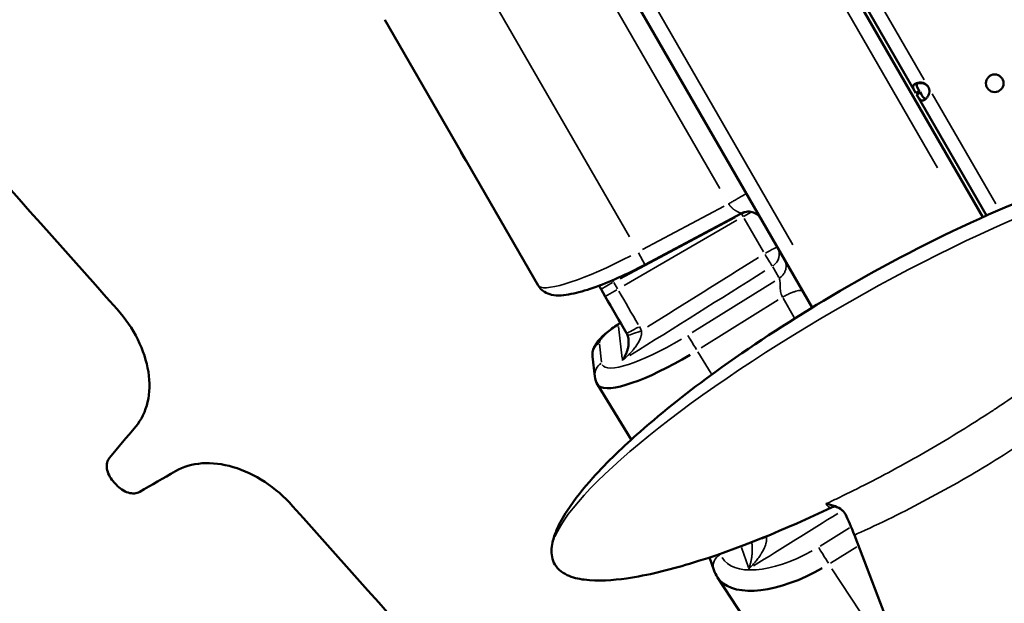
# Model space of a CAD drawing. Extents: x 0 to 21830, y 0 to 18951.
# Drawn here: x 3154 to 3630, y 3578 to 3860 of the extents above; entities that cross this region are included whole.
import ezdxf

# ---------------------------------------------------------------- set-up
doc = ezdxf.new("R2010")
doc.units = 0
doc.layers.add('MD_Visible', color=7, linetype='Continuous', lineweight=50)
doc.layers.add('MD_Visible Narrow', color=7, linetype='Continuous', lineweight=35)
doc.styles.get("Standard").update_dxf_attribs({"font": 'txt.shx'})
doc.dimstyles.new('DİLARA 5', dxfattribs={"dimtxt": 250, "dimasz": 100, "dimexe": 0, "dimexo": 100, "dimgap": 50, "dimtad": 2, "dimdec": 0, "dimlfac": 0.1, "dimrnd": 5, "dimtxsty": 'Standard', "dimcen": 0, "dimse1": 1, "dimse2": 1, "dimclrd": 256, "dimadec": 0, "dimazin": 0, "dimtfac": 1, "dimtdec": 0, "dimtix": 1, "dimtmove": 0, "dimatfit": 3, "dimfxl": 1, "dimarcsym": 0})

# ---------------------------------------------------------------- blocks, each defined once
blk = doc.blocks.new('CustomObjectsInViewport11_0')
at = {"layer": 'MD_Visible'}
for p, q in [((3309.36, 4302.23), (3619.95, 3764.27)), ((3537.49, 3720.61), (3228.61, 4255.61)), ((3587.54, 3824.32), (3552.47, 3885.06)), ((3330.68, 3859.72), (3404.79, 3731.35)), ((3589.28, 3825.32), (3587.54, 3824.32)), ((3588.36, 3822.9), (3587.91, 3823.68)), ((3588, 3823.52), (3589.73, 3824.52)), ((3621.75, 3765.07), (3588, 3823.52)), ((3590.08, 3823.93), (3589.63, 3824.71)), ((3503.32, 3766.19), (3456.48, 3741.33)), ((3435.31, 3729.43), (3437.29, 3726)), ((3431.16, 3696.97), (3432.26, 3687.23)), ((3433.58, 3683.35), (3449.91, 3656.78)), ((3583.21, 3544.15), (3557.82, 3610.62)), ((3487.75, 3599.81), (3489.82, 3593.86)), ((3491.64, 3590.17), (3518.29, 3549.72))]:
    blk.add_line(p, q, dxfattribs=at)
blk.add_circle((3625.75, 3829.04), 4.25, dxfattribs=at)
at = {"layer": 'MD_Visible', "extrusion": (0, 0, -1)}
blk.add_arc((-3589.7, 3825.03), 4.5, 144.1757, 155.8243, dxfattribs=at)
at = {"layer": 'MD_Visible'}
blk.add_arc((3589.83, 3824.81), 4.5, 31.8894, 35.9576, dxfattribs=at)
at = {"layer": 'MD_Visible', "extrusion": (0, 0, -1)}
for centre, major_axis, ratio, start_param, end_param in [((3476, 3709.82), (42.41, 26.48), 0.229675, 1.657727, 3.065061), ((3476, 3709.82), (42.41, 26.48), 0.229675, 3.143246, 3.143771), ((3533.75, 3617.14), (42.21, 26.82), 0.473606, 1.669521, 3.056701), ((3533.75, 3617.14), (42.21, 26.82), 0.473606, 3.133767, 3.13422)]:
    blk.add_ellipse(centre, major_axis=major_axis, ratio=ratio, start_param=start_param, end_param=end_param, dxfattribs=at)
at = {"layer": 'MD_Visible'}
for points, knots in [([(2845.58, 3981.61), (2843.75, 3979.62), (2840.73, 3974.35), (2839.86, 3963.98), (2843.39, 3952.07), (2848.36, 3944.64), (2851.32, 3941.31), (2852.24, 3940.29), (2853.15, 3939.27), (2854.06, 3938.25), (2856.92, 3935.04), (2863.53, 3929.37), (2874.75, 3924.23), (2885.75, 3923.17), (2891.94, 3925.27), (2894.54, 3926.95), (2901.93, 3931.74), (2909.32, 3936.53), (2916.7, 3941.31), (2924.13, 3946.12), (2941.82, 3952.13), (2973.25, 3949.09), (3005.3, 3934.41), (3024.18, 3918.2), (3032.36, 3909.03), (3088.63, 3845.95), (3144.91, 3782.87), (3201.19, 3719.79), (3205.17, 3715.32), (3211.94, 3705.38), (3217.18, 3689.39), (3216.83, 3674.38), (3212.89, 3666.33), (3210.13, 3663.05), (3205.9, 3658.04), (3201.67, 3653.03), (3197.44, 3648.01), (3196.89, 3647.36), (3196.1, 3645.75), (3196.03, 3642.74), (3197.08, 3639.55), (3198.43, 3637.56), (3199.23, 3636.66), (3199.49, 3636.37), (3199.74, 3636.09), (3200, 3635.8), (3200.26, 3635.51), (3200.52, 3635.22), (3200.78, 3634.93), (3201.57, 3634.03), (3203.41, 3632.45), (3206.53, 3630.98), (3209.6, 3630.61), (3211.37, 3631.12), (3212.12, 3631.56), (3217.86, 3634.88), (3223.6, 3638.2), (3229.34, 3641.51), (3233.1, 3643.68), (3241.9, 3646.28), (3257.29, 3644.43), (3272.88, 3637.08), (3282.05, 3629.15), (3286.04, 3624.68), (3341.6, 3562.4), (3397.16, 3500.11), (3452.73, 3437.83)], [0.7826189, 0.7826189, 0.7826189, 0.7826189, 0.7863518, 0.7907523, 0.7951529, 0.7995534, 0.7995534, 0.7995534, 0.8009055, 0.8009055, 0.8009055, 0.805156, 0.8094065, 0.813657, 0.8179075, 0.8179075, 0.8179075, 0.8299923, 0.8299923, 0.8299923, 0.8421366, 0.8542809, 0.8664253, 0.8785696, 0.8785696, 0.8785696, 0.9621428, 0.9621428, 0.9621428, 0.9680632, 0.9739835, 0.9799039, 0.9858242, 0.9858242, 0.9858242, 0.9948799, 0.9948799, 0.9948799, 0.996064, 0.997248, 0.9984321, 0.9996162, 0.9996162, 0.9996162, 1, 1, 1, 1.0003838, 1.0003838, 1.0003838, 1.0015679, 1.002752, 1.003936, 1.0051201, 1.0051201, 1.0051201, 1.0141758, 1.0141758, 1.0141758, 1.0200961, 1.0260165, 1.0319368, 1.0378572, 1.0378572, 1.0378572, 1.120374, 1.120374, 1.120374, 1.120374]), ([(3593.35, 3827.67), (3593.09, 3827.95), (3592.81, 3828.22), (3592.26, 3828.65), (3591.99, 3828.83), (3591.6, 3829), (3591.37, 3829.09), (3590.46, 3829.35), (3589.86, 3829.39), (3588.78, 3829.35), (3588.28, 3829.25), (3587.61, 3829), (3587.4, 3828.9), (3587.03, 3828.69), (3586.86, 3828.57), (3586.47, 3828.19), (3586.32, 3827.92), (3586.24, 3827.43), (3586.24, 3827.26), (3586.29, 3826.89), (3586.34, 3826.69), (3586.59, 3826.01), (3586.81, 3825.62), (3587.04, 3825.19), (3587.3, 3824.75), (3587.54, 3824.32)], [-0.4207, -0.4207, -0.4207, -0.4207, -0.3724699, -0.3724699, -0.3322344, -0.3322344, -0.3186965, -0.3186965, -0.2926689, -0.2926689, -0.2662975, -0.2662975, -0.2522939, -0.2522939, -0.2382949, -0.2382949, -0.2119025, -0.2119025, -0.1983456, -0.1983456, -0.1844586, -0.1844586, -0.1527541, -0.1527541, -0.000001, -0.000001, -0.000001, -0.000001]), ([(3588.04, 3829.15), (3588.02, 3829.12), (3588, 3829.08), (3587.88, 3828.86), (3587.84, 3828.64), (3587.87, 3828.26), (3587.91, 3828.1), (3588.01, 3827.75), (3588.08, 3827.55), (3588.24, 3827.2), (3588.31, 3827.05), (3588.48, 3826.73), (3588.58, 3826.55), (3588.91, 3825.94), (3589.1, 3825.62), (3589.28, 3825.32)], [-0.7773738, -0.7773738, -0.7773738, -0.7773738, -0.7409623, -0.7409623, -0.5613578, -0.5613578, -0.4475357, -0.4475357, -0.3116144, -0.3116144, -0.2136584, -0.2136584, -0.105526, -0.105526, -0.000001, -0.000001, -0.000001, -0.000001]), ([(3589.41, 3825.08), (3589.16, 3825.51), (3588.89, 3825.98), (3588.43, 3826.83), (3588.3, 3827.12), (3588.15, 3827.49), (3588.12, 3827.58), (3588.04, 3827.84), (3588.01, 3828), (3587.97, 3828.39), (3588, 3828.61), (3588.19, 3828.99), (3588.35, 3829.14), (3588.57, 3829.28), (3588.58, 3829.28), (3588.59, 3829.29)], [-1.9469754, -1.9469754, -1.9469754, -1.9469754, -1.7570272, -1.7570272, -1.555642, -1.555642, -1.4841841, -1.4841841, -1.3606786, -1.3606786, -1.1667338, -1.1667338, -0.9729601, -0.9729601, -0.9641734, -0.9641734, -0.9641734, -0.9641734]), ([(3588, 3823.52), (3588.19, 3823.2), (3588.38, 3822.88), (3588.71, 3822.32), (3588.86, 3822.08), (3589.06, 3821.8), (3589.17, 3821.63), (3589.62, 3821.11), (3589.91, 3820.88), (3590.51, 3820.66), (3590.83, 3820.65), (3591.35, 3820.81), (3591.54, 3820.9), (3591.91, 3821.12), (3592.11, 3821.25), (3592.65, 3821.71), (3592.98, 3822.09), (3593.42, 3822.78), (3593.56, 3823.04), (3593.8, 3823.57), (3593.9, 3823.86), (3594.16, 3824.83), (3594.12, 3825.33), (3594.08, 3825.87), (3593.95, 3826.39), (3593.8, 3826.87)], [-0.4207, -0.4207, -0.4207, -0.4207, -0.3724699, -0.3724699, -0.3322344, -0.3322344, -0.3186965, -0.3186965, -0.292669, -0.292669, -0.2662975, -0.2662975, -0.2522939, -0.2522939, -0.2382949, -0.2382949, -0.2119025, -0.2119025, -0.1983456, -0.1983456, -0.1844586, -0.1844586, -0.1527541, -0.1527541, -0.000001, -0.000001, -0.000001, -0.000001]), ([(3588.17, 3828.93), (3588.56, 3829.05), (3588.99, 3829.13), (3589.74, 3829.16), (3590.02, 3829.15), (3590.61, 3829.09), (3590.91, 3829.04), (3591.88, 3828.77), (3592.29, 3828.49), (3592.74, 3828.19), (3593.12, 3827.82), (3593.47, 3827.45)], [-0.2344838, -0.2344838, -0.2344838, -0.2344838, -0.2119018, -0.2119018, -0.1983438, -0.1983438, -0.1844508, -0.1844508, -0.1527525, -0.1527525, -0.000001, -0.000001, -0.000001, -0.000001]), ([(3589.73, 3824.52), (3589.98, 3824.09), (3590.25, 3823.63), (3590.76, 3822.8), (3590.94, 3822.54), (3591.19, 3822.23), (3591.25, 3822.16), (3591.44, 3821.97), (3591.56, 3821.86), (3591.88, 3821.63), (3592.08, 3821.55), (3592.34, 3821.53), (3592.39, 3821.53), (3592.44, 3821.54)], [-1.8287427, -1.8287427, -1.8287427, -1.8287427, -1.652736, -1.652736, -1.4655719, -1.4655719, -1.3988869, -1.3988869, -1.2838392, -1.2838392, -1.1028288, -1.1028288, -1.0610558, -1.0610558, -1.0610558, -1.0610558]), ([(3546.72, 3624.02), (3524.51, 3613.44), (3501.68, 3603.84), (3468.11, 3593.75), (3457.97, 3591.18), (3440.9, 3588.76), (3433.98, 3588.18), (3424.34, 3589.45), (3421.49, 3590.09), (3417.52, 3591.95), (3416.21, 3592.77), (3414.51, 3594.32), (3413.97, 3594.9), (3412.74, 3596.6), (3412.15, 3597.83), (3411.44, 3600.36), (3411.3, 3601.68), (3411.32, 3604.37), (3411.51, 3605.76), (3412.26, 3609.18), (3412.96, 3611.18), (3415.19, 3616.36), (3416.95, 3619.43), (3422.54, 3628.02), (3426.81, 3633.25), (3438.41, 3646.17), (3446.15, 3653.52), (3465.77, 3670.8), (3478.01, 3680.36), (3507.47, 3701.72), (3524.99, 3713.15), (3564.52, 3736.83), (3586.75, 3748.78), (3632.97, 3770.48), (3657.06, 3780.43), (3691.74, 3789.86), (3701.59, 3792.06), (3717.73, 3793.44), (3724.07, 3793.58), (3731.52, 3791.6), (3732.93, 3791.11), (3735.35, 3789.93), (3736.41, 3789.28), (3737.97, 3787.99), (3738.54, 3787.42), (3739.87, 3785.77), (3740.52, 3784.57), (3741.35, 3782.08), (3741.54, 3780.76), (3741.6, 3778.13), (3741.47, 3776.79), (3740.86, 3773.55), (3740.25, 3771.65), (3738.32, 3766.81), (3736.77, 3763.94), (3731.89, 3756.02), (3728.14, 3751.22), (3717.65, 3739.01), (3710.48, 3731.94), (3701.87, 3724.12), (3700.68, 3723.05), (3699.47, 3721.99)], [0, 0, 0, 0, 7.790855, 7.790855, 11.072094, 11.072094, 13.211429, 13.211429, 14.092006, 14.092006, 14.550402, 14.550402, 14.785461, 14.785461, 15.181393, 15.181393, 15.574939, 15.574939, 16.000818, 16.000818, 16.652156, 16.652156, 17.752272, 17.752272, 19.862892, 19.862892, 23.223518, 23.223518, 28.126172, 28.126172, 34.73977, 34.73977, 42.716455, 42.716455, 50.90356, 50.90356, 54.059865, 54.059865, 55.983307, 55.983307, 56.436783, 56.436783, 56.80781, 56.80781, 57.047981, 57.047981, 57.443888, 57.443888, 57.837893, 57.837893, 58.243502, 58.243502, 58.852587, 58.852587, 59.862242, 59.862242, 61.765608, 61.765608, 64.93192, 64.93192, 65.439189, 65.439189, 65.439189, 65.439189]), ([(3512.75, 3763.47), (3512.62, 3763.69), (3512.48, 3763.91), (3511.78, 3764.86), (3511.07, 3765.51), (3509.49, 3766.47), (3508.59, 3766.79), (3506.76, 3767.07), (3505.81, 3767.02), (3504.36, 3766.66), (3503.82, 3766.46), (3503.32, 3766.19)], [0, 0, 0, 0, 0.077795, 0.077795, 0.355479, 0.355479, 0.633145, 0.633145, 0.910839, 0.910839, 1.082399, 1.082399, 1.082399, 1.082399]), ([(3456.48, 3741.33), (3452.27, 3739.09), (3447.93, 3736.97), (3439.5, 3733.2), (3435.33, 3731.52), (3427.62, 3728.83), (3424.02, 3727.8), (3417.37, 3726.49), (3414.4, 3726.16), (3410.18, 3727.08), (3409.02, 3727.49), (3406.71, 3728.91), (3405.56, 3730.02), (3404.79, 3731.35)], [0, 0, 0, 0, 1.430762, 1.430762, 2.907845, 2.907845, 4.432394, 4.432394, 6.131962, 6.131962, 6.740816, 6.740816, 7.395025, 7.395025, 7.395025, 7.395025]), ([(3431.16, 3696.97), (3431.06, 3697.87), (3431.12, 3698.79), (3431.48, 3700.49), (3431.8, 3701.28), (3432.62, 3702.87), (3433.16, 3703.64), (3434.87, 3705.74), (3436.26, 3707.06), (3438.69, 3709.07), (3439.58, 3709.76), (3441.48, 3711.13), (3442.5, 3711.83), (3443.55, 3712.49)], [0, 0, 0, 0, 0.299043, 0.299043, 0.606032, 0.606032, 0.98857, 0.98857, 1.683831, 1.683831, 2.038222, 2.038222, 2.409708, 2.409708, 2.409708, 2.409708]), ([(3448.57, 3705.24), (3448.53, 3705.56), (3448.48, 3705.88), (3448.32, 3706.55), (3448.22, 3706.9), (3448.09, 3707.23)], [0, 0, 0, 0, 0.1013841, 0.1013841, 0.2086514, 0.2086514, 0.2086514, 0.2086514]), ([(3448.57, 3705.22), (3448.57, 3705.19), (3448.58, 3705.17), (3448.59, 3705.06), (3448.6, 3704.98), (3448.61, 3704.81), (3448.61, 3704.73), (3448.63, 3704.49), (3448.63, 3704.33), (3448.64, 3703.86), (3448.63, 3703.55), (3448.6, 3702.96), (3448.57, 3702.67), (3448.5, 3702.11), (3448.46, 3701.83), (3448.36, 3701.3), (3448.3, 3701.04), (3448.18, 3700.54), (3448.12, 3700.29), (3447.97, 3699.81), (3447.9, 3699.57), (3447.78, 3699.22), (3447.74, 3699.11), (3447.65, 3698.88), (3447.61, 3698.77), (3447.39, 3698.22), (3447.2, 3697.79), (3446.79, 3696.99), (3446.57, 3696.6), (3446.23, 3696.05), (3446.12, 3695.87), (3445.94, 3695.6), (3445.84, 3695.47), (3445.74, 3695.33), (3445.69, 3695.26), (3445.66, 3695.22), (3445.64, 3695.2), (3445.63, 3695.18)], [0.1205519, 0.1205519, 0.1205519, 0.1205519, 0.125, 0.125, 0.140625, 0.140625, 0.15625, 0.15625, 0.1875, 0.1875, 0.25, 0.25, 0.3125, 0.3125, 0.375, 0.375, 0.4375, 0.4375, 0.5, 0.5, 0.5625, 0.5625, 0.59375, 0.59375, 0.625, 0.625, 0.75, 0.75, 0.875, 0.875, 0.9375, 0.9375, 0.96875, 0.984375, 0.9921875, 0.9921875, 1, 1, 1, 1]), ([(3553.52, 3620.66), (3553.31, 3621.09), (3553.04, 3621.48), (3552.44, 3622.17), (3552.13, 3622.47), (3550.85, 3623.52), (3549.71, 3624.11), (3547.09, 3625.13), (3545.54, 3625.48), (3544.06, 3625.7), (3544.06, 3625.7), (3544.06, 3625.7)], [0, 0, 0, 0, 2.297206, 2.297206, 4.351168, 4.351168, 10.127996, 10.127996, 17.390331, 17.390331, 17.39719, 17.39719, 17.39719, 17.39719]), ([(3549.62, 3624.1), (3549.55, 3624.13), (3549.44, 3624.18), (3549.17, 3624.26), (3549.01, 3624.31), (3548.63, 3624.37), (3548.41, 3624.38), (3547.93, 3624.37), (3547.68, 3624.33), (3547.19, 3624.21), (3546.94, 3624.12), (3546.72, 3624.02)], [277.648657, 277.648657, 277.648657, 277.648657, 279.293194, 279.293194, 280.937731, 280.937731, 282.582269, 282.582269, 284.226806, 284.226806, 285.871343, 285.871343, 285.871343, 285.871343])]:
    blk.add_open_spline(points, degree=3, knots=knots, dxfattribs=at)
for points in [[(3592.77, 3828.25), (3593.01, 3828), (3593.25, 3827.72), (3593.47, 3827.45)], [(3435.31, 3729.43), (3434.97, 3730.02), (3434.62, 3730.61), (3434.27, 3731.19)], [(3447.59, 3708.27), (3444.14, 3714.16), (3440.71, 3720.08), (3437.29, 3726)], [(3443.55, 3712.49), (3443.65, 3712.56), (3443.75, 3712.62), (3443.85, 3712.69)], [(3443.85, 3712.69), (3444.13, 3712.88), (3444.39, 3713.09), (3444.64, 3713.31)], [(3448.09, 3707.23), (3447.95, 3707.59), (3447.78, 3707.94), (3447.59, 3708.27)], [(3448.57, 3705.24), (3448.57, 3705.23), (3448.57, 3705.23), (3448.57, 3705.22)], [(3433.58, 3683.36), (3432.85, 3684.55), (3432.4, 3685.92), (3432.26, 3687.23)], [(3553.52, 3620.66), (3554.91, 3617.84), (3556.35, 3614.46), (3557.82, 3610.62)], [(3491.64, 3590.18), (3490.89, 3591.32), (3490.27, 3592.56), (3489.82, 3593.86)]]:
    blk.add_open_spline(points, degree=3, dxfattribs=at)
at = {"layer": 'MD_Visible Narrow'}
for p, q in [((3598.04, 3788.22), (3318.81, 4271.86)), ((3250.11, 4232.37), (3528.05, 3750.98)), ((3492.69, 3778.22), (3415.21, 3912.41)), ((3373.09, 3886.26), (3448.98, 3754.81)), ((3591.59, 3830.7), (3560.03, 3885.38)), ((3593.46, 3827.46), (3593.35, 3827.65)), ((3626.21, 3770.74), (3595.51, 3823.92)), ((3455.39, 3748.67), (3494.8, 3769.6)), ((3500.22, 3764.17), (3444.47, 3734.57)), ((3503.17, 3766.09), (3503.31, 3765.83)), ((3504.01, 3764.6), (3503.35, 3765.75)), ((3505.02, 3766.8), (3503.41, 3765.86)), ((3507.9, 3766.76), (3504.27, 3764.67)), ((3513.86, 3747.55), (3504.57, 3763.65)), ((3501.01, 3762.79), (3446.39, 3731.25)), ((3453.45, 3747.03), (3456.47, 3741.35)), ((3521.33, 3735.1), (3518.34, 3740.27)), ((3435.33, 3729.44), (3440.89, 3732.66)), ((3441.47, 3732.76), (3443.25, 3729.67)), ((3479.4, 3708.58), (3519.28, 3733.43)), ((3437.31, 3726.01), (3442.88, 3729.22)), ((3520.99, 3724.33), (3483.78, 3701.14)), ((3523.35, 3725.1), (3528.69, 3715.86)), ((3445.53, 3696.04), (3443.79, 3711.51)), ((3434.55, 3703.05), (3435.54, 3694.28)), ((3482.07, 3699.27), (3488.5, 3688.8)), ((3541.27, 3605.32), (3555.46, 3614.1)), ((3493.06, 3601.6), (3493.13, 3601.4)), ((3506.62, 3594.88), (3503.21, 3604.67)), ((3559.1, 3604.97), (3546.25, 3597.02)), ((3547.01, 3594.34), (3573.53, 3554.08))]:
    blk.add_line(p, q, dxfattribs=at)
for centre, major_axis, ratio, start_param, end_param in [((3576.44, 3690.95), (164.04, 92.72), 0.204533, 0.194178, 2.883631), ((3514.56, 3746.34), (-6.06, -3.5), 0.051638, 3.220132, 4.633849), ((3514.56, 3746.34), (6.06, 3.5), 0.97437, 4.82409, 6.206391), ((3448.86, 3755.02), (44.09, 23.63), 0.173267, 3.225605, 4.639322), ((3514.56, 3746.34), (-3.71, 5.93), 0.00183, 3.438129, 4.694234), ((1748.01, 2742.82), (9895.19, 6170.94), 0.007846, 4.880279, 4.886981), ((3440.1, 3732.26), (-3.74, 5.94), 0.203655, -1.578451, -1.443715), ((3478.17, 3749.6), (-200, 346.41), 0.100512, 1.573401, 1.620294), ((3447.31, 3706.59), (3.76, -5.9), 0.033105, 2.926058, 3.130249), ((3453.63, 3711.8), (-6.04, -3.53), 0.052078, 0.078526, 1.491993), ((3454.6, 3709.79), (-6.52, -2.56), 0.057099, 0, 0.000012), ((3454.6, 3709.79), (-6.52, -2.56), 0.057099, 0.078982, 1.500434), ((3438.11, 3697.75), (6.96, 0.78), 0.968788, 2.062487, 3.084798), ((3472.38, 3715.6), (-36.45, -22.82), 0.224944, -0.02397, 1.478363), ((3439.21, 3688.01), (6.96, 0.78), 0.968788, 2.062487, 3.084798), ((2119.9, 2958.27), (9913.76, 6138.77), 0.016379, 4.842829, 4.84698), ((3514.02, 3611.86), (-6.43, -2.78), 0.347094, 1.054125, 1.581785), ((3530.45, 3622.37), (-36.36, -22.97), 0.469399, -0.02581, 1.467332), ((3496.43, 3596.16), (6.61, 2.3), 0.877903, 1.840418, 3.07311)]:
    blk.add_ellipse(centre, major_axis=major_axis, ratio=ratio, start_param=start_param, end_param=end_param, dxfattribs=at)
at = {"layer": 'MD_Visible Narrow', "extrusion": (0, 0, -1)}
for centre, major_axis, ratio, start_param, end_param in [((1744.39, 2748.6), (9898.6, 6165.03), 0.007712, 1.396128, 1.40163), ((3447.77, 3706.89), (3.93, -5.8), 0.018048, 2.930321, 3.130473), ((3480.81, 3701.42), (3.7, -5.94), 0.009038, 1.389434, 2.834547), ((2116.6, 2963.5), (9916.85, 6133.42), 0.016098, 1.439122, 1.439243), ((3543.78, 3599.61), (3.68, -5.95), 0.01746, 1.127746, 2.572859)]:
    blk.add_ellipse(centre, major_axis=major_axis, ratio=ratio, start_param=start_param, end_param=end_param, dxfattribs=at)
at = {"layer": 'MD_Visible Narrow'}
for points, knots in [([(3366.74, 3797.25), (3366.78, 3797.15), (3367.13, 3796.17), (3368.09, 3794.12), (3369.4, 3792.09), (3370.11, 3791.11), (3370.34, 3790.79), (3370.57, 3790.47), (3370.8, 3790.16), (3370.86, 3790.07), (3370.92, 3789.99), (3370.98, 3789.91)], [0.997098414, 0.997098414, 0.997098414, 0.997098414, 0.997248038, 0.998432108, 0.999616178, 0.999616178, 0.999616178, 1, 1, 1, 1.000099599, 1.000099599, 1.000099599, 1.000099599]), ([(3496.99, 3770.76), (3497.25, 3770.91), (3497.51, 3771.06), (3498.04, 3771.36), (3498.3, 3771.52), (3498.84, 3771.82), (3499.11, 3771.98), (3499.65, 3772.29), (3499.92, 3772.45), (3500.45, 3772.75), (3500.71, 3772.91), (3501.23, 3773.21), (3501.49, 3773.35), (3501.98, 3773.64), (3502.22, 3773.78), (3502.68, 3774.05), (3502.91, 3774.17), (3503.33, 3774.42), (3503.53, 3774.53), (3503.91, 3774.75), (3504.08, 3774.85), (3504.4, 3775.04), (3504.55, 3775.12), (3504.82, 3775.28), (3504.94, 3775.35), (3505.15, 3775.47), (3505.24, 3775.52), (3505.4, 3775.61), (3505.46, 3775.65), (3505.56, 3775.71), (3505.6, 3775.73), (3505.64, 3775.75), (3505.65, 3775.76), (3505.65, 3775.76)], [0, 0, 0, 0, 0.0625, 0.0625, 0.125, 0.125, 0.1875, 0.1875, 0.25, 0.25, 0.3125, 0.3125, 0.375, 0.375, 0.4375, 0.4375, 0.5, 0.5, 0.5625, 0.5625, 0.625, 0.625, 0.6875, 0.6875, 0.75, 0.75, 0.8125, 0.8125, 0.875, 0.875, 0.9375, 0.9375, 1, 1, 1, 1]), ([(3496.99, 3770.76), (3497.01, 3770.74), (3497.03, 3770.7), (3497.08, 3770.63), (3497.12, 3770.57), (3497.16, 3770.51), (3497.2, 3770.45), (3497.24, 3770.39), (3497.29, 3770.33), (3497.33, 3770.27), (3497.37, 3770.21), (3497.42, 3770.15), (3497.46, 3770.09), (3497.5, 3770.03), (3497.55, 3769.97), (3497.59, 3769.91), (3497.64, 3769.86), (3497.68, 3769.8), (3497.73, 3769.74), (3497.77, 3769.69), (3497.82, 3769.63), (3497.86, 3769.58), (3497.91, 3769.52), (3497.95, 3769.47), (3498, 3769.42), (3498.05, 3769.36), (3498.09, 3769.31), (3498.14, 3769.26), (3498.19, 3769.21), (3498.23, 3769.16), (3498.28, 3769.11), (3498.33, 3769.06), (3498.37, 3769.01), (3498.42, 3768.96), (3498.47, 3768.91), (3498.52, 3768.86), (3498.57, 3768.82), (3498.62, 3768.77), (3498.66, 3768.72), (3498.71, 3768.68), (3498.76, 3768.63), (3498.81, 3768.59), (3498.86, 3768.55), (3498.91, 3768.5), (3498.96, 3768.46), (3499.01, 3768.42), (3499.06, 3768.38), (3499.17, 3768.29), (3499.34, 3768.16), (3499.59, 3767.98), (3499.85, 3767.8), (3500.1, 3767.63), (3500.33, 3767.5), (3500.53, 3767.38), (3500.73, 3767.27), (3500.93, 3767.16), (3501.09, 3767.08), (3501.23, 3767.01), (3501.34, 3766.95), (3501.45, 3766.9), (3501.56, 3766.85), (3501.66, 3766.8), (3501.76, 3766.75), (3501.85, 3766.71), (3501.95, 3766.66), (3502.04, 3766.62), (3502.13, 3766.58), (3502.21, 3766.55), (3502.34, 3766.49), (3502.51, 3766.42), (3502.7, 3766.34), (3502.86, 3766.28), (3503, 3766.24), (3503.12, 3766.2), (3503.21, 3766.18), (3503.28, 3766.18), (3503.31, 3766.19), (3503.32, 3766.19)], [0, 0, 0, 0, 0.0057898, 0.0115678, 0.0173341, 0.0230889, 0.0288324, 0.0345648, 0.0402862, 0.045997, 0.0516971, 0.057387, 0.0630667, 0.0687364, 0.0743964, 0.0800468, 0.0856879, 0.0913198, 0.0969428, 0.102557, 0.1081627, 0.11376, 0.1193492, 0.1249304, 0.1305039, 0.1360699, 0.1416286, 0.1471802, 0.1527249, 0.1582629, 0.1637945, 0.1693198, 0.174839, 0.1803524, 0.1858603, 0.1913627, 0.1968599, 0.2023522, 0.2078397, 0.2133227, 0.2188014, 0.224276, 0.2297467, 0.2352138, 0.2406774, 0.2461378, 0.2515952, 0.2570499, 0.2813752, 0.3078213, 0.3363967, 0.3671083, 0.3892239, 0.4113658, 0.4335344, 0.4557296, 0.4779517, 0.4911213, 0.5042275, 0.5172711, 0.5302528, 0.5431736, 0.5560342, 0.5688354, 0.5815781, 0.5942631, 0.6068913, 0.6194636, 0.6319809, 0.6657379, 0.6990938, 0.7320811, 0.7647336, 0.797086, 0.829174, 0.8610341, 0.8927039, 0.8927039, 0.8927039, 0.8927039]), ([(3521.49, 3734.81), (3521.84, 3735.03), (3522.18, 3735.28), (3522.82, 3735.86), (3523.12, 3736.18), (3523.67, 3736.9), (3523.91, 3737.29), (3524.32, 3738.12), (3524.49, 3738.56), (3524.72, 3739.46), (3524.79, 3739.92), (3524.84, 3740.83), (3524.82, 3741.29), (3524.69, 3742.16), (3524.59, 3742.59), (3524.31, 3743.38), (3524.13, 3743.75), (3523.94, 3744.09)], [0, 0, 0, 0, 0.125, 0.125, 0.25, 0.25, 0.375, 0.375, 0.5, 0.5, 0.625, 0.625, 0.75, 0.75, 0.875, 0.875, 1, 1, 1, 1]), ([(3523.06, 3725.62), (3522.78, 3726.15), (3522.59, 3726.63), (3522.3, 3727.55), (3522.2, 3728), (3521.99, 3729.3), (3521.95, 3730.16), (3521.9, 3731.82), (3521.88, 3732.63), (3521.75, 3734), (3521.64, 3734.57), (3521.49, 3734.81)], [0, 0, 0, 0, 0.125, 0.125, 0.25, 0.25, 0.5, 0.5, 0.75, 0.75, 1, 1, 1, 1]), ([(3523.06, 3725.62), (3523.62, 3725.94), (3524.2, 3726.26), (3525.34, 3726.84), (3525.91, 3727.11), (3527.03, 3727.61), (3527.57, 3727.83), (3528.61, 3728.21), (3529.1, 3728.37), (3530.02, 3728.62), (3530.45, 3728.72), (3531.22, 3728.84), (3531.56, 3728.86), (3532.15, 3728.84), (3532.4, 3728.8), (3532.79, 3728.64), (3532.93, 3728.52), (3533.01, 3728.38)], [0, 0, 0, 0, 0.125, 0.125, 0.25, 0.25, 0.375, 0.375, 0.5, 0.5, 0.625, 0.625, 0.75, 0.75, 0.875, 0.875, 1, 1, 1, 1]), ([(3688.15, 3720.17), (3686.82, 3718.85), (3685.45, 3717.55), (3681.7, 3714.05), (3679.28, 3711.86), (3674.97, 3708.09), (3673.1, 3706.5), (3669.32, 3703.34), (3667.41, 3701.77), (3663.99, 3699.02), (3662.49, 3697.83), (3658.12, 3694.4), (3655.21, 3692.18), (3648.76, 3687.38), (3645.21, 3684.8), (3637.45, 3679.32), (3633.23, 3676.42), (3627.42, 3672.55), (3625.88, 3671.53), (3624.33, 3670.52), (3619.42, 3667.3), (3614.42, 3664.13), (3604.31, 3657.91), (3599.19, 3654.85), (3588.86, 3648.87), (3583.64, 3645.94), (3573.14, 3640.22), (3567.85, 3637.43), (3558.04, 3632.44), (3553.53, 3630.21), (3549.01, 3628.05)], [685.907927, 685.907927, 685.907927, 685.907927, 692.9244, 692.9244, 704.727262, 704.727262, 713.449672, 713.449672, 722.172077, 722.172077, 728.876898, 728.876898, 741.586523, 741.586523, 756.66694, 756.66694, 774.121506, 774.121506, 780.40163, 780.40163, 780.40163, 800.352086, 800.352086, 820.302542, 820.302542, 840.252997, 840.252997, 860.203453, 860.203453, 877.049148, 877.049148, 877.049148, 877.049148]), ([(3443.69, 3712.37), (3443.36, 3712.16), (3443.03, 3711.95), (3442.4, 3711.52), (3441.77, 3711.1), (3441.16, 3710.66), (3440.71, 3710.34), (3440.56, 3710.23), (3440.27, 3710.01), (3440.12, 3709.9), (3439.69, 3709.57), (3439.41, 3709.35), (3438.87, 3708.92), (3438.62, 3708.71), (3438.11, 3708.28), (3437.87, 3708.07), (3437.53, 3707.76), (3437.41, 3707.66), (3437.25, 3707.5), (3437.19, 3707.45), (3437.08, 3707.35), (3437.03, 3707.3), (3436.77, 3707.05), (3436.57, 3706.85), (3436.2, 3706.47), (3436.03, 3706.28), (3435.71, 3705.92), (3435.57, 3705.74), (3435.4, 3705.53), (3435.37, 3705.48), (3435.3, 3705.4), (3435.27, 3705.36), (3435.18, 3705.23), (3435.12, 3705.15), (3434.96, 3704.92), (3434.78, 3704.61), (3434.66, 3704.34), (3434.56, 3704.09), (3434.53, 3703.96), (3434.5, 3703.79), (3434.49, 3703.74), (3434.49, 3703.63), (3434.49, 3703.58), (3434.49, 3703.54)], [0, 0, 0, 0, 0.0625, 0.0625, 0.125, 0.1875, 0.1875, 0.21875, 0.21875, 0.25, 0.25, 0.3125, 0.3125, 0.375, 0.375, 0.4375, 0.4375, 0.46875, 0.46875, 0.484375, 0.484375, 0.5, 0.5, 0.5625, 0.5625, 0.625, 0.625, 0.6875, 0.6875, 0.703125, 0.703125, 0.71875, 0.71875, 0.75, 0.75, 0.8125, 0.875, 0.875, 0.9375, 0.9375, 0.96875, 0.96875, 1, 1, 1, 1]), ([(3454.81, 3709.44), (3454.85, 3709.25), (3454.87, 3709.06), (3454.9, 3708.67), (3454.9, 3708.48), (3454.88, 3708.19), (3454.88, 3708.1), (3454.86, 3707.9), (3454.85, 3707.81), (3454.81, 3707.52), (3454.77, 3707.33), (3454.71, 3707.05), (3454.69, 3706.95), (3454.64, 3706.77), (3454.62, 3706.68), (3454.54, 3706.4), (3454.48, 3706.22), (3454.29, 3705.69), (3454.15, 3705.34), (3453.85, 3704.66), (3453.68, 3704.33), (3453.33, 3703.67), (3453.14, 3703.35), (3452.75, 3702.73), (3452.55, 3702.42), (3452.14, 3701.82), (3451.92, 3701.52), (3451.48, 3700.94), (3451.26, 3700.66), (3450.91, 3700.24), (3450.8, 3700.1), (3450.56, 3699.82), (3450.44, 3699.69), (3449.84, 3699.01), (3449.35, 3698.49), (3448.33, 3697.48), (3447.81, 3697), (3447, 3696.3), (3446.73, 3696.07), (3446.32, 3695.73), (3446.11, 3695.56), (3445.87, 3695.37), (3445.77, 3695.29), (3445.7, 3695.23), (3445.66, 3695.2), (3445.63, 3695.18)], [0, 0, 0, 0, 0.03125, 0.03125, 0.0625, 0.0625, 0.078125, 0.078125, 0.09375, 0.09375, 0.125, 0.125, 0.140625, 0.140625, 0.15625, 0.15625, 0.1875, 0.1875, 0.25, 0.25, 0.3125, 0.3125, 0.375, 0.375, 0.4375, 0.4375, 0.5, 0.5, 0.5625, 0.5625, 0.59375, 0.59375, 0.625, 0.625, 0.75, 0.75, 0.875, 0.875, 0.9375, 0.9375, 0.96875, 0.984375, 0.992188, 0.992188, 1, 1, 1, 1]), ([(3557.82, 3610.62), (3558.85, 3611.09), (3559.89, 3611.55), (3566.76, 3614.67), (3572.54, 3617.42), (3583.97, 3623.1), (3589.63, 3626.03), (3600.82, 3632.05), (3606.35, 3635.14), (3617.26, 3641.47), (3622.65, 3644.71), (3633.26, 3651.32), (3638.48, 3654.69), (3643.6, 3658.13), (3645.21, 3659.21), (3646.82, 3660.3), (3652.85, 3664.45), (3657.23, 3667.57), (3665.25, 3673.5), (3668.91, 3676.3), (3675.53, 3681.55), (3678.5, 3683.99), (3682.97, 3687.78), (3684.49, 3689.1), (3687.96, 3692.17), (3689.9, 3693.93), (3693.7, 3697.5), (3695.57, 3699.32), (3699.37, 3703.13), (3701.28, 3705.13), (3703.14, 3707.17)], [-883.679601, -883.679601, -883.679601, -883.679601, -880.153909, -880.153909, -860.203453, -860.203453, -840.252997, -840.252997, -820.302542, -820.302542, -800.352086, -800.352086, -780.40163, -780.40163, -780.40163, -774.121506, -774.121506, -756.66694, -756.66694, -741.586523, -741.586523, -728.876898, -728.876898, -722.172077, -722.172077, -713.449672, -713.449672, -704.727262, -704.727262, -695.357992, -695.357992, -695.357992, -695.357992]), ([(3771.31, 3631), (3770.4, 3630.74), (3769.51, 3630.48), (3763.86, 3628.8), (3759.15, 3627.31), (3748.99, 3623.94), (3743.55, 3622.04), (3732.16, 3617.87), (3726.21, 3615.58), (3713.56, 3610.53), (3706.88, 3607.74), (3693.66, 3602.02), (3687.13, 3599.09), (3671.42, 3591.81), (3662.24, 3587.37), (3644.07, 3578.24), (3635.08, 3573.54), (3616.74, 3563.62), (3607.4, 3558.38), (3593.15, 3550.09), (3588.16, 3547.14), (3583.21, 3544.15)], [-1638.116034, -1638.116034, -1638.116034, -1638.116034, -1635.255014, -1635.255014, -1620.144986, -1620.144986, -1602.517353, -1602.517353, -1582.970217, -1582.970217, -1560.655538, -1560.655538, -1538.397851, -1538.397851, -1506.433021, -1506.433021, -1474.488437, -1474.488437, -1440.570658, -1440.570658, -1422.124659, -1422.124659, -1422.124659, -1422.124659]), ([(3549.01, 3628.05), (3548.18, 3627.65), (3547.34, 3627.25), (3545.69, 3626.47), (3544.87, 3626.09), (3544.06, 3625.7)], [877.049148, 877.049148, 877.049148, 877.049148, 880.153909, 880.153909, 883.193038, 883.193038, 883.193038, 883.193038]), ([(3544.06, 3625.7), (3544.06, 3625.7), (3544.06, 3625.7), (3544.37, 3625.28), (3544.66, 3624.94), (3545.13, 3624.48), (3545.32, 3624.33), (3545.87, 3623.98), (3546.2, 3623.89), (3546.58, 3623.96), (3546.65, 3623.98), (3546.72, 3624.02)], [268.557752, 268.557752, 268.557752, 268.557752, 268.587364, 268.587364, 273.578542, 273.578542, 277.116422, 277.116422, 284.075461, 284.075461, 285.871343, 285.871343, 285.871343, 285.871343]), ([(3515.24, 3609.74), (3515.29, 3609.56), (3515.32, 3609.38), (3515.37, 3609.01), (3515.38, 3608.82), (3515.38, 3608.43), (3515.37, 3608.24), (3515.34, 3607.95), (3515.33, 3607.85), (3515.3, 3607.66), (3515.28, 3607.56), (3515.23, 3607.27), (3515.19, 3607.08), (3515.1, 3606.7), (3515.05, 3606.52), (3514.89, 3605.96), (3514.76, 3605.59), (3514.55, 3605.05), (3514.48, 3604.87), (3514.32, 3604.51), (3514.25, 3604.33), (3514, 3603.81), (3513.83, 3603.47), (3513.47, 3602.79), (3513.28, 3602.46), (3512.9, 3601.8), (3512.7, 3601.48), (3512.39, 3601), (3512.29, 3600.84), (3512.07, 3600.53), (3511.97, 3600.37), (3511.65, 3599.91), (3511.43, 3599.6), (3510.76, 3598.7), (3510.29, 3598.12), (3509.34, 3596.99), (3508.85, 3596.44), (3508.1, 3595.63), (3507.85, 3595.37), (3507.46, 3594.98), (3507.27, 3594.78), (3507.04, 3594.56), (3506.94, 3594.46), (3506.88, 3594.4), (3506.84, 3594.37), (3506.81, 3594.34)], [0, 0, 0, 0, 0.03125, 0.03125, 0.0625, 0.0625, 0.09375, 0.09375, 0.109375, 0.109375, 0.125, 0.125, 0.15625, 0.15625, 0.1875, 0.1875, 0.25, 0.25, 0.28125, 0.28125, 0.3125, 0.3125, 0.375, 0.375, 0.4375, 0.4375, 0.5, 0.5, 0.53125, 0.53125, 0.5625, 0.5625, 0.625, 0.625, 0.75, 0.75, 0.875, 0.875, 0.9375, 0.9375, 0.96875, 0.984375, 0.992187, 0.992187, 1, 1, 1, 1]), ([(3508.14, 3607.18), (3508.16, 3607.1), (3508.17, 3607.01), (3508.22, 3606.74), (3508.25, 3606.56), (3508.3, 3606.19), (3508.32, 3606.01), (3508.37, 3605.46), (3508.4, 3605.11), (3508.42, 3604.58), (3508.42, 3604.41), (3508.43, 3604.06), (3508.43, 3603.89), (3508.43, 3603.39), (3508.43, 3603.06), (3508.4, 3602.41), (3508.38, 3602.09), (3508.33, 3601.46), (3508.3, 3601.15), (3508.25, 3600.69), (3508.23, 3600.54), (3508.2, 3600.23), (3508.18, 3600.09), (3508.11, 3599.64), (3508.07, 3599.35), (3507.92, 3598.49), (3507.81, 3597.93), (3507.57, 3596.85), (3507.43, 3596.33), (3507.21, 3595.56), (3507.13, 3595.31), (3507.02, 3594.94), (3506.96, 3594.76), (3506.88, 3594.55), (3506.85, 3594.46), (3506.83, 3594.4), (3506.82, 3594.37), (3506.81, 3594.34)], [0.1111616, 0.1111616, 0.1111616, 0.1111616, 0.125, 0.125, 0.15625, 0.15625, 0.1875, 0.1875, 0.25, 0.25, 0.28125, 0.28125, 0.3125, 0.3125, 0.375, 0.375, 0.4375, 0.4375, 0.5, 0.5, 0.53125, 0.53125, 0.5625, 0.5625, 0.625, 0.625, 0.75, 0.75, 0.875, 0.875, 0.9375, 0.9375, 0.96875, 0.984375, 0.9921875, 0.9921875, 1, 1, 1, 1]), ([(3595.22, 3502.96), (3603.57, 3508.04), (3612.01, 3513.05), (3629.41, 3523.15), (3638.39, 3528.23), (3655.96, 3537.92), (3664.54, 3542.55), (3681.84, 3551.63), (3690.54, 3556.09), (3705.37, 3563.48), (3711.51, 3566.49), (3723.89, 3572.41), (3730.11, 3575.33), (3741.83, 3580.69), (3747.31, 3583.15), (3757.72, 3587.71), (3762.66, 3589.83), (3771.82, 3593.66), (3776.04, 3595.39), (3783.96, 3598.55), (3787.67, 3600), (3791.37, 3601.41)], [1408.033592, 1408.033592, 1408.033592, 1408.033592, 1440.570658, 1440.570658, 1474.488437, 1474.488437, 1506.433021, 1506.433021, 1538.397851, 1538.397851, 1560.655538, 1560.655538, 1582.970217, 1582.970217, 1602.517353, 1602.517353, 1620.144986, 1620.144986, 1635.255014, 1635.255014, 1648.626656, 1648.626656, 1648.626656, 1648.626656])]:
    blk.add_open_spline(points, degree=3, knots=knots, dxfattribs=at)
for points in [[(3503.32, 3766.19), (3503.32, 3766.19), (3503.32, 3766.19), (3503.32, 3766.19)], [(3443.92, 3712.53), (3443.84, 3712.48), (3443.77, 3712.42), (3443.69, 3712.37)], [(3444.72, 3713.18), (3444.47, 3712.95), (3444.2, 3712.73), (3443.92, 3712.53)], [(3453.81, 3711.48), (3454.2, 3710.83), (3454.53, 3710.15), (3454.81, 3709.44)], [(3515.14, 3609.98), (3515.17, 3609.9), (3515.21, 3609.82), (3515.24, 3609.74)]]:
    blk.add_open_spline(points, degree=3, dxfattribs=at)
blk = doc.blocks.new('*D10')
at = {"lineweight": -2, "transparency": 16777216}
blk.add_line((912.79, 8439.79), (912.79, 1463.52), dxfattribs=at)
at = {"transparency": 16777216}
for points in [[(896.12, 8439.79), (929.45, 8439.79), (912.79, 8539.79)], [(896.12, 1463.52), (929.45, 1463.52), (912.79, 1363.52)]]:
    blk.add_solid(points, dxfattribs=at)
at = {"layer": 'Defpoints', "color": 0, "transparency": 16777216}
for p in [(5233.85, 8539.79), (912.79, 1363.52), (2489.39, 1363.52)]:
    blk.add_point(p, dxfattribs=at)
at = {"color": 0, "transparency": 16777216, "insert": (737.79, 4951.66), "char_height": 250, "attachment_point": 5, "rotation": 90}
blk.add_mtext('720', dxfattribs=at)

msp = doc.modelspace()

# ---------------------------------------------------------------- block references
at = {"layer": 'MD_Visible'}
msp.add_blockref('CustomObjectsInViewport11_0', (0, 0), dxfattribs=at)

# ---------------------------------------------------------------- dimensions: what is measured, and where the dimension line sits
dim = msp.add_linear_dim(base=(912.79, 1363.52), p1=(5233.85, 8539.79), p2=(2489.39, 1363.52), angle=90, dimstyle='DİLARA 5', override={"dimtol": 0, "dimlim": 0, "dimtp": 0, "dimtm": 0, "dimtfac": 1, "dimtdec": 0, "dimtolj": 0, "dimtzin": 8})
dim.commit()
dim.dimension.update_dxf_attribs({"geometry": '*D10', "text_midpoint": (737.79, 4951.66)})

doc.saveas('drawing.dxf')
